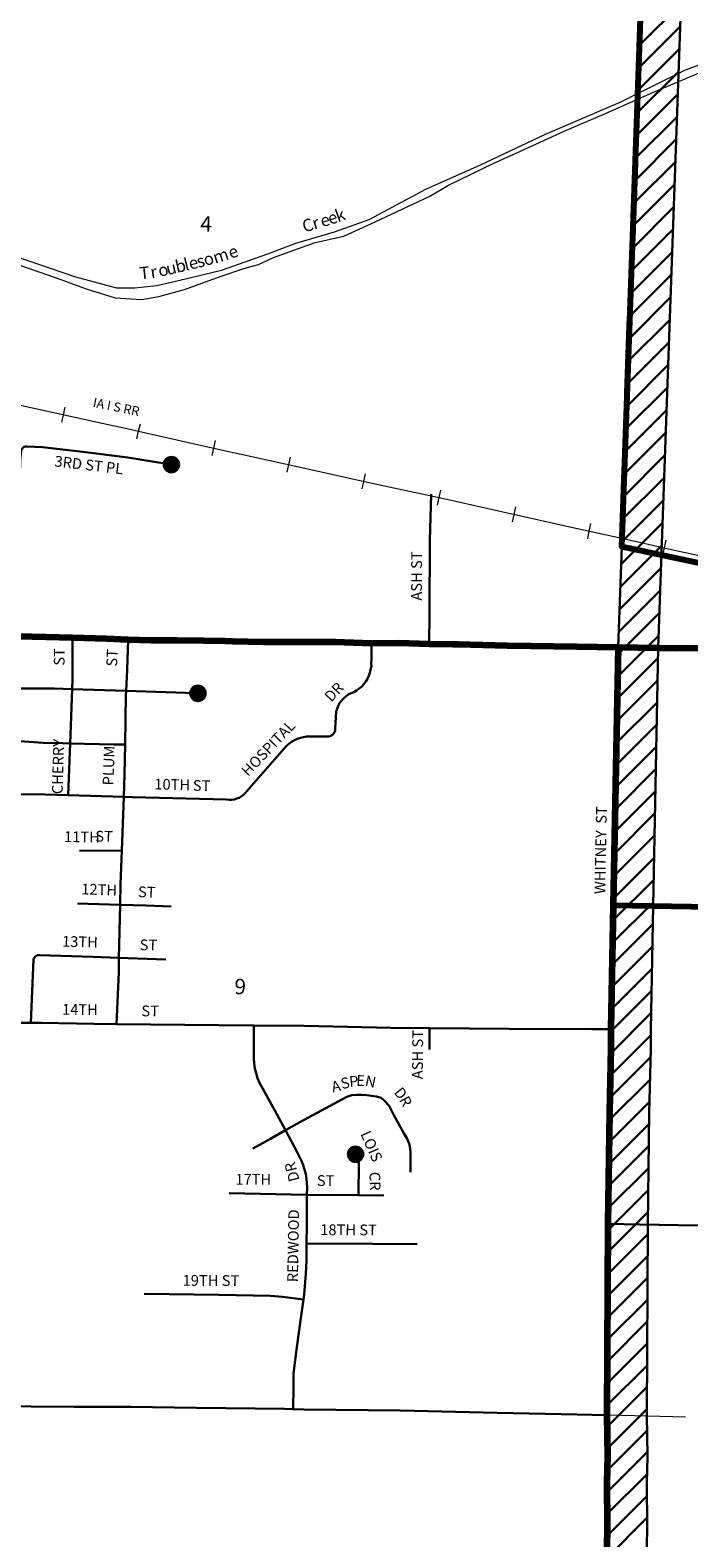
# Model space of a CAD drawing. Extents: x 107.61 to 114.81, y 94.74 to 99.54.
# Drawn here: x 111.55 to 112.4, y 96.37 to 98.33 of the extents above; entities that cross this region are included whole.
import ezdxf
from ezdxf.enums import TextEntityAlignment as Align

# ---------------------------------------------------------------- set-up
doc = ezdxf.new("R2010")
doc.units = ezdxf.units.MI
doc.header["$MEASUREMENT"] = 0
doc.linetypes.add('DASHED', pattern=[0.187, 0.125, -0.062])
doc.linetypes.add('DOT', pattern=[0.025, 0.005, -0.02])
for name, color, linetype, lineweight in [('tdCiCityCuldesac', 7, 'Continuous', 0), ('tdCiCityStreetCL', 7, 'Continuous', 30), ('tdCiCityStreetTxt', 7, 'Continuous', 0), ('tdCiCorpBndry', 7, 'Continuous', 80), ('tdCiCorpBndryPart', 40, 'DASHED', 80), ('tdCiHydroRiver', 162, 'Continuous', 13), ('tdCiHydroTxt', 7, 'Continuous', 0), ('tdCiPriCL', 1, 'Continuous', 13), ('tdCiPriNonDiv', 1, 'Continuous', 200), ('tdCiRRCL', 40, 'Continuous', 13), ('tdCiRROwnerTxt', 7, 'Continuous', 0), ('tdCiSecCL', 241, 'Continuous', 30), ('tdCiSectLine', 7, 'DOT', 13), ('tdCiSectNmbr', 7, 'Continuous', 0), ('tdCiUABCrssHtch', 40, 'Continuous', 30), ('tdCiUABndry', 3, 'Continuous', 30)]:
    doc.layers.add(name, color=color, linetype=linetype, lineweight=lineweight)
doc.styles.add('Style-GEOMETRICFUTURA_211_L_L', font='GEOMETRICFUTURA_211_L_L.shx')
doc.styles.add('Style-GEOMETRICFUTURA_211_MI_L', font='GEOMETRICFUTURA_211_MI_L.shx')
doc.styles.add('Style-Lucida Calligraphy', font='LCALLIG.TTF')

# ---------------------------------------------------------------- blocks, each defined once
blk = doc.blocks.new('CULDES_3')
at = {"layer": 'tdCiCityCuldesac', "linetype": 'Continuous', "lineweight": 30, "ltscale": 0.05}
h = blk.add_hatch(color=7, dxfattribs=at)
edge = h.paths.add_edge_path()
edge.add_arc((-0.01, 0), 0.01, 0, 360)
at = {"layer": 'tdCiCityCuldesac', "color": 7, "linetype": 'Continuous', "lineweight": 30, "ltscale": 0.05}
blk.add_circle((-0.01, 0), 0.01, dxfattribs=at)
blk = doc.blocks.new('CULDES_5')
at = {"layer": 'tdCiCityCuldesac', "linetype": 'Continuous', "lineweight": 30, "ltscale": 0.05}
h = blk.add_hatch(color=7, dxfattribs=at)
edge = h.paths.add_edge_path()
edge.add_arc((-0.01, 0), 0.01, 0, 360)
at = {"layer": 'tdCiCityCuldesac', "color": 7, "linetype": 'Continuous', "lineweight": 30, "ltscale": 0.05}
blk.add_circle((-0.01, 0), 0.01, dxfattribs=at)

msp = doc.modelspace()

# ---------------------------------------------------------------- linework, layer by layer
at = {"layer": 'tdCiCityStreetCL', "color": 7, "linetype": 'Continuous', "lineweight": 30, "ltscale": 0.05}
for points in [[(111.741, 97.7616), (111.6746, 97.7722), (111.616, 97.7796), (111.5637, 97.7856), (111.543, 97.7865), (111.5412, 97.7865), (111.5395, 97.786), (111.538, 97.785), (111.5369, 97.7837), (111.5361, 97.7821), (111.5358, 97.7804), (111.5346, 97.7683), (111.5341, 97.7488)], [(112.0662, 97.5301), (112.0667, 97.5695), (112.0672, 97.6642), (112.0689, 97.7244)], [(111.6022, 97.4713), (111.6027, 97.4839), (111.6024, 97.5381)], [(111.6693, 97.3311), (111.6805, 97.3308), (111.8028, 97.3276), (111.8061, 97.3273), (111.8094, 97.3274), (111.8127, 97.3279), (111.816, 97.3289), (111.819, 97.3301), (111.8219, 97.3318), (111.8246, 97.3338), (111.827, 97.3361), (111.8292, 97.3387), (111.8807, 97.3976), (111.8839, 97.4003), (111.8873, 97.4028), (111.8909, 97.4048), (111.8947, 97.4066), (111.8987, 97.4079), (111.9027, 97.4089), (111.9069, 97.4095), (111.911, 97.4097), (111.9355, 97.4097), (111.9375, 97.4102), (111.9394, 97.4111), (111.9411, 97.4124), (111.9424, 97.414), (111.9434, 97.4159), (111.944, 97.4179), (111.9441, 97.4201), (111.9453, 97.442), (111.9464, 97.4458), (111.9479, 97.4495), (111.9498, 97.453), (111.9521, 97.4562), (111.9548, 97.4592), (111.9578, 97.4618), (111.961, 97.4641), (111.9646, 97.4659), (111.9683, 97.4674), (111.9719, 97.4695), (111.9753, 97.4719), (111.9785, 97.4747), (111.9813, 97.4777), (111.9839, 97.4811), (111.986, 97.4847), (111.9878, 97.4885), (111.9891, 97.4925), (111.9901, 97.4966), (111.9911, 97.501), (111.9907, 97.5049), (111.9912, 97.51), (111.9912, 97.5285), (111.9912, 97.5309)], [(111.6722, 97.469), (111.6737, 97.4962), (111.6747, 97.5359)], [(111.5298, 97.4721), (111.5682, 97.4721), (111.5788, 97.4721), (111.6022, 97.4713)], [(111.5994, 97.4006), (111.6022, 97.4713)], [(111.6022, 97.4713), (111.6722, 97.469)], [(111.6709, 97.3993), (111.6719, 97.4632), (111.6722, 97.469)], [(111.6722, 97.469), (111.7756, 97.4655)], [(111.5278, 97.4041), (111.5643, 97.4016), (111.5897, 97.4008), (111.5994, 97.4006)], [(111.5968, 97.3333), (111.5994, 97.4006)], [(111.5994, 97.4006), (111.6556, 97.3993), (111.6709, 97.3993)], [(111.6693, 97.3311), (111.6702, 97.3602), (111.6709, 97.3993)], [(111.527, 97.3346), (111.567, 97.3342), (111.5968, 97.3333)], [(111.5968, 97.3333), (111.6693, 97.3311)], [(111.6667, 97.2616), (111.6677, 97.2845), (111.6693, 97.3311)], [(111.6115, 97.261), (111.6667, 97.2616)], [(111.6643, 97.1909), (111.6648, 97.2176), (111.6667, 97.2616)], [(111.6088, 97.1927), (111.6643, 97.1909)], [(111.6629, 97.122), (111.6643, 97.1909)], [(111.6643, 97.1909), (111.6984, 97.1898), (111.7309, 97.1888)], [(111.5482, 97.0373), (111.5518, 97.1197), (111.5522, 97.1212), (111.5529, 97.1226), (111.5539, 97.1238), (111.5552, 97.1247), (111.5566, 97.1253), (111.5582, 97.1255), (111.5597, 97.1254), (111.6289, 97.1231), (111.6629, 97.122)], [(111.6599, 97.0358), (111.6626, 97.1032), (111.6629, 97.122)], [(111.6629, 97.122), (111.7237, 97.12)], [(111.5216, 97.0375), (111.5482, 97.0373)], [(111.5482, 97.0373), (111.5622, 97.0373), (111.6302, 97.036), (111.6599, 97.0358)], [(111.6599, 97.0358), (111.7927, 97.0345), (111.8384, 97.0342)], [(111.8793, 96.8979), (111.8656, 96.9235), (111.8454, 96.9597), (111.843, 96.9657), (111.8411, 96.9719), (111.8397, 96.9782), (111.8387, 96.9846), (111.8382, 96.991), (111.8382, 96.9975), (111.8384, 97.0342)], [(111.8384, 97.0342), (111.9035, 97.0338), (112.0164, 97.0311), (112.0666, 97.0306)], [(112.0666, 97.0306), (112.0664, 97.003)], [(112.0666, 97.0306), (112.1698, 97.0296), (112.2776, 97.0291), (112.3025, 97.0292)], [(111.8793, 96.8979), (111.8982, 96.9084), (111.9591, 96.9415), (111.9657, 96.9435), (111.9721, 96.9439), (111.9786, 96.9439), (111.985, 96.9436), (111.9914, 96.9428), (111.9977, 96.9416), (112.0039, 96.94), (112.0079, 96.9363), (112.0141, 96.9297), (112.0202, 96.9176), (112.0333, 96.8941), (112.0376, 96.8867), (112.0399, 96.8817), (112.0412, 96.877), (112.0418, 96.8697), (112.0417, 96.8432)], [(111.8793, 96.8979), (111.8597, 96.8869), (111.837, 96.8742)], [(111.9073, 96.8141), (111.9075, 96.8229), (111.9073, 96.8289), (111.9067, 96.8349), (111.9057, 96.8408), (111.9043, 96.8467), (111.9025, 96.8524), (111.9004, 96.858), (111.8978, 96.8635), (111.8949, 96.8687), (111.8793, 96.8979)], [(111.9742, 96.8134), (111.9746, 96.8557), (111.9672, 96.8761)], [(111.8062, 96.8159), (111.9073, 96.8141)], [(111.9068, 96.7506), (111.907, 96.775), (111.907, 96.7874), (111.907, 96.8068), (111.9073, 96.8141)], [(111.9073, 96.8141), (111.9742, 96.8134)], [(111.9742, 96.8134), (112.0072, 96.813)], [(111.9027, 96.6778), (111.9036, 96.6845), (111.906, 96.7114), (111.9065, 96.7287), (111.9068, 96.7506)], [(111.9068, 96.7506), (111.9926, 96.7501), (112.0507, 96.7498)], [(111.6957, 96.6852), (111.7926, 96.6838), (111.8597, 96.6826), (111.8757, 96.6813), (111.9027, 96.6778)], [(111.8894, 96.5353), (111.8896, 96.5645), (111.8898, 96.5814), (111.8932, 96.6093), (111.8994, 96.6537), (111.9027, 96.6778)], [(111.2877, 96.5423), (111.3054, 96.542), (111.4144, 96.5415), (111.4919, 96.5393), (111.6048, 96.5386), (111.6778, 96.5386), (111.7636, 96.5371), (111.878, 96.5356), (111.8894, 96.5353)], [(111.8894, 96.5353), (111.9032, 96.5349), (112.0285, 96.5336), (112.1545, 96.5304), (112.2584, 96.5285), (112.297, 96.5275)]]:
    msp.add_lwpolyline(points, dxfattribs=at)
at = {"layer": 'tdCiCorpBndry', "color": 7, "linetype": 'Continuous', "lineweight": 80, "ltscale": 0.05}
for points in [[(112.423, 97.6334), (112.3164, 97.6561), (112.3453, 98.4641), (111.3314, 98.4941), (111.3316, 98.5032), (111.0454, 98.5085), (110.3846, 98.5183), (110.3302, 98.5191), (110.2529, 98.5199), (110.2088, 98.4846), (110.2002, 98.4606), (110.1918, 98.4108), (110.1627, 98.369), (110.1307, 98.335), (110.0672, 98.2672), (110.0521, 98.2365), (110.0511, 98.1687), (110.0527, 98.0808), (110.0495, 98.0429), (110.031, 97.9828)], [(112.2971, 96.3546), (112.2974, 96.3827), (112.2971, 96.44), (112.2981, 96.4745), (112.297, 96.5275), (112.2983, 96.7763), (112.3004, 96.9215), (112.3021, 97.0045), (112.3023, 97.0169), (112.3025, 97.0292), (112.3055, 97.1906), (112.3055, 97.1906), (112.5583, 97.1859)]]:
    msp.add_lwpolyline(points, dxfattribs=at)
at = {"layer": 'tdCiCorpBndryPart', "lineweight": 80, "ltscale": 0.05}
for points in [[(112.423, 97.6334), (112.3164, 97.6561), (112.3453, 98.4641), (111.3314, 98.4941), (111.3316, 98.5032), (111.0454, 98.5085), (110.3846, 98.5183), (110.3302, 98.5191), (110.2529, 98.5199), (110.2088, 98.4846), (110.2002, 98.4606), (110.1918, 98.4108), (110.1627, 98.369), (110.1307, 98.335), (110.0672, 98.2672), (110.0521, 98.2365), (110.0511, 98.1687), (110.0527, 98.0808), (110.0495, 98.0429), (110.031, 97.9828)], [(112.3055, 97.1906), (112.5583, 97.1859), (112.5598, 97.2703), (112.6597, 97.2686), (112.6619, 97.3937), (112.6855, 97.3933), (112.6866, 97.4559), (112.8097, 97.4537)]]:
    msp.add_lwpolyline(points, dxfattribs=at)
at = {"layer": 'tdCiHydroRiver', "color": 141, "linetype": 'Continuous', "lineweight": 13, "ltscale": 0.05}
for points in [[(111.3348, 98.1025), (111.4809, 98.0501), (111.6063, 98.0071), (111.6596, 97.9927), (111.6834, 97.9927), (111.7123, 97.9957), (111.7496, 98.0043), (111.7963, 98.0157), (111.8565, 98.0368), (111.8928, 98.0507), (111.943, 98.0655), (111.988, 98.0816), (112.0617, 98.121), (112.133, 98.1526), (112.2174, 98.1923), (112.3146, 98.2341), (112.3994, 98.2761), (112.4588, 98.2979)], [(111.3346, 98.0959), (111.4795, 98.0407), (111.5824, 98.0055), (111.6201, 97.9914), (111.6579, 97.9798), (111.6923, 97.9774), (111.7147, 97.9817), (111.7482, 97.9907), (111.7943, 98.0074), (111.8252, 98.018), (111.8442, 98.023), (111.8637, 98.0322), (111.9178, 98.0515), (111.9551, 98.0601), (111.9959, 98.0784), (112.0672, 98.1119), (112.0913, 98.1263), (112.1493, 98.1542), (112.1848, 98.1704), (112.2417, 98.1965), (112.2955, 98.2192), (112.3546, 98.2456), (112.4366, 98.2804)]]:
    msp.add_lwpolyline(points, dxfattribs=at)
at = {"layer": 'tdCiPriCL', "color": 1, "linetype": 'Continuous', "lineweight": 13, "ltscale": 0.05}
for points in [[(111.5318, 97.54), (111.5679, 97.5391), (111.6024, 97.5381), (111.6465, 97.5369), (111.6747, 97.5359), (111.7043, 97.5349), (111.7385, 97.5347), (111.773, 97.5343), (111.8011, 97.534), (111.8104, 97.5337), (111.8506, 97.5327), (111.8792, 97.5326), (111.9416, 97.5325), (111.9444, 97.5325), (111.9912, 97.5309), (112.0267, 97.5312), (112.0662, 97.5301), (112.0969, 97.5298), (112.1043, 97.5296), (112.1675, 97.5281), (112.2579, 97.5266), (112.3117, 97.5258)], [(112.3117, 97.5258), (112.3055, 97.1905), (112.3025, 97.0292), (112.3023, 97.018), (112.3023, 97.0169), (112.3021, 97.0045), (112.3004, 96.9215), (112.2983, 96.7763), (112.297, 96.5275), (112.2981, 96.4745), (112.2971, 96.44), (112.2974, 96.3827), (112.2971, 96.3546)], [(112.3117, 97.5258), (112.3882, 97.5246), (112.412, 97.5249), (112.4882, 97.5224), (112.6279, 97.5187), (112.6298, 97.5186), (112.6608, 97.5177), (112.6979, 97.5168), (112.7432, 97.5157), (112.79, 97.5147), (112.8107, 97.5142), (112.8924, 97.512), (112.9615, 97.5106), (112.9969, 97.5098), (112.9991, 97.5098), (113.1158, 97.5067), (113.1286, 97.5064), (113.2122, 97.5044), (113.2756, 97.5032), (113.3321, 97.5022), (113.3341, 97.5021)]]:
    msp.add_lwpolyline(points, dxfattribs=at)
at = {"layer": 'tdCiPriNonDiv', "color": 1, "linetype": 'Continuous', "ltscale": 0.05}
for points in [[(111.5318, 97.54), (111.5679, 97.5391), (111.6024, 97.5381), (111.6465, 97.5369), (111.6747, 97.5359), (111.7043, 97.5349), (111.7385, 97.5347), (111.773, 97.5343), (111.8011, 97.534), (111.8104, 97.5337), (111.8506, 97.5327), (111.8792, 97.5326), (111.9416, 97.5325), (111.9444, 97.5325), (111.9912, 97.5309), (112.0267, 97.5312), (112.0662, 97.5301), (112.0969, 97.5298), (112.1043, 97.5296), (112.1675, 97.5281), (112.2579, 97.5266), (112.3117, 97.5258)], [(112.3117, 97.5258), (112.3055, 97.1905), (112.3025, 97.0292), (112.3023, 97.018), (112.3023, 97.0169), (112.3021, 97.0045), (112.3004, 96.9215), (112.2983, 96.7763), (112.297, 96.5275), (112.2981, 96.4745), (112.2971, 96.44), (112.2974, 96.3827), (112.2971, 96.3546)], [(112.3117, 97.5258), (112.3882, 97.5246), (112.412, 97.5249), (112.4882, 97.5224), (112.6279, 97.5187), (112.6298, 97.5186), (112.6608, 97.5177), (112.6979, 97.5168), (112.7432, 97.5157), (112.79, 97.5147), (112.8107, 97.5142), (112.8924, 97.512), (112.9615, 97.5106), (112.9969, 97.5098), (112.9991, 97.5098), (113.1158, 97.5067), (113.1286, 97.5064), (113.2122, 97.5044), (113.2756, 97.5032), (113.3321, 97.5022), (113.3341, 97.5021)]]:
    msp.add_lwpolyline(points, dxfattribs=at)
at = {"layer": 'tdCiRRCL', "color": 40, "linetype": 'Continuous', "lineweight": 13, "ltscale": 0.05}
for points in [[(111.5211, 97.8432), (111.6349, 97.8181), (111.6691, 97.8106), (111.7842, 97.7849), (111.8356, 97.7737), (111.9005, 97.7592), (111.9822, 97.741), (111.9961, 97.7379), (112.0711, 97.7218), (112.0947, 97.7167), (112.16, 97.702), (112.2569, 97.6802), (112.3168, 97.6674), (112.3811, 97.6527), (112.469, 97.6334)], [(111.5887, 97.818), (111.5908, 97.8278), (111.593, 97.8376)], [(111.6863, 97.7965), (111.6885, 97.8063), (111.6907, 97.8161)], [(111.784, 97.7747), (111.7861, 97.7845), (111.7882, 97.7943)], [(111.8815, 97.7532), (111.8837, 97.763), (111.8859, 97.7727)], [(111.9791, 97.7314), (111.9813, 97.7412), (111.9835, 97.7509)], [(112.077, 97.7103), (112.0791, 97.7201), (112.0812, 97.7298)], [(112.1745, 97.6885), (112.1767, 97.6983), (112.1789, 97.708)], [(112.2722, 97.6667), (112.2743, 97.6765), (112.2764, 97.6863)], [(112.3697, 97.645), (112.3719, 97.6548), (112.3741, 97.6646)]]:
    msp.add_lwpolyline(points, dxfattribs=at)
at = {"layer": 'tdCiSecCL', "color": 241, "linetype": 'Continuous', "lineweight": 30, "ltscale": 0.05}
msp.add_lwpolyline([(112.2983, 96.7763), (112.3398, 96.7753), (112.4659, 96.7733), (112.5919, 96.7684), (112.6795, 96.7672), (112.8018, 96.7647), (112.876, 96.7624)], dxfattribs=at)
at = {"layer": 'tdCiSectLine', "color": 7, "linetype": 'DOT', "lineweight": 13, "ltscale": 0.05}
msp.add_line((112.3117, 97.5258), (112.3164, 97.6561), dxfattribs=at)
msp.add_lwpolyline([(112.2996, 96.5279), (113.0453, 96.5101)], dxfattribs=at)
at = {"layer": 'tdCiUABCrssHtch', "color": 40, "linetype": 'Continuous', "lineweight": 30, "ltscale": 0.05}
for p, q in [((112.3397, 98.308), (112.3936, 98.3619)), ((112.3387, 98.2787), (112.3926, 98.3326)), ((112.3376, 98.2493), (112.3915, 98.3032)), ((112.3366, 98.22), (112.3905, 98.2739)), ((112.3355, 98.1907), (112.3894, 98.2446)), ((112.3345, 98.1613), (112.3884, 98.2152)), ((112.3334, 98.132), (112.3873, 98.1859)), ((112.3324, 98.1027), (112.3863, 98.1566)), ((112.3313, 98.0733), (112.3852, 98.1272)), ((112.3303, 98.044), (112.3842, 98.0979)), ((112.3292, 98.0147), (112.3831, 98.0686)), ((112.3282, 97.9853), (112.3821, 98.0392)), ((112.3271, 97.956), (112.381, 98.0099)), ((112.3261, 97.9266), (112.38, 97.9806)), ((112.325, 97.8973), (112.3789, 97.9512)), ((112.324, 97.868), (112.3779, 97.9219)), ((112.3229, 97.8386), (112.3768, 97.8926)), ((112.3218, 97.8093), (112.3758, 97.8632)), ((112.3208, 97.78), (112.3747, 97.8339)), ((112.3197, 97.7506), (112.3737, 97.8046)), ((112.3187, 97.7213), (112.3726, 97.7752)), ((112.3176, 97.692), (112.3716, 97.7459)), ((112.3166, 97.6626), (112.3706, 97.7166)), ((112.3155, 97.6333), (112.3695, 97.6872)), ((112.3145, 97.6039), (112.3684, 97.6579)), ((112.3134, 97.5746), (112.3674, 97.6286)), ((112.3124, 97.5453), (112.3663, 97.5992)), ((112.3115, 97.5161), (112.3653, 97.5699)), ((112.311, 97.4873), (112.3642, 97.5406)), ((112.3104, 97.4585), (112.3634, 97.5115)), ((112.3099, 97.4297), (112.3629, 97.4826)), ((112.3094, 97.4009), (112.3624, 97.4538)), ((112.3089, 97.372), (112.3618, 97.425)), ((112.3083, 97.3432), (112.3613, 97.3962)), ((112.3078, 97.3144), (112.3608, 97.3674)), ((112.3073, 97.2856), (112.3602, 97.3386)), ((112.3067, 97.2568), (112.3597, 97.3098)), ((112.3062, 97.228), (112.3592, 97.281)), ((112.3057, 97.1992), (112.3587, 97.2521)), ((112.3051, 97.1703), (112.3581, 97.2233)), ((112.3046, 97.1415), (112.3576, 97.1945)), ((112.3041, 97.1127), (112.3571, 97.1657)), ((112.3036, 97.0839), (112.3565, 97.1369)), ((112.303, 97.0551), (112.356, 97.1081)), ((112.3025, 97.0263), (112.3555, 97.0793)), ((112.3019, 96.9974), (112.3549, 97.0504)), ((112.3013, 96.9685), (112.3544, 97.0216)), ((112.3007, 96.9397), (112.3539, 96.9928)), ((112.3002, 96.9108), (112.3533, 96.9639)), ((112.2998, 96.8821), (112.3526, 96.935)), ((112.2994, 96.8535), (112.3521, 96.9062)), ((112.299, 96.8248), (112.3517, 96.8775)), ((112.2986, 96.7961), (112.3513, 96.8488)), ((112.2982, 96.7675), (112.3509, 96.8201)), ((112.2981, 96.739), (112.3505, 96.7914)), ((112.298, 96.7106), (112.3502, 96.7629)), ((112.2978, 96.6822), (112.3501, 96.7344)), ((112.2977, 96.6537), (112.3499, 96.706)), ((112.2975, 96.6253), (112.3498, 96.6776)), ((112.2974, 96.5969), (112.3496, 96.6492)), ((112.2972, 96.5685), (112.3495, 96.6207)), ((112.2971, 96.54), (112.3494, 96.5923)), ((112.2973, 96.512), (112.3492, 96.5639)), ((112.2979, 96.4843), (112.3491, 96.5354)), ((112.2976, 96.4557), (112.3495, 96.5075)), ((112.2972, 96.427), (112.35, 96.4798)), ((112.2973, 96.3988), (112.3495, 96.451)), ((112.2973, 96.3705), (112.3492, 96.4224)), ((112.2969, 96.3418), (112.3493, 96.3943))]:
    msp.add_line(p, q, dxfattribs=at)
at = {"layer": 'tdCiUABndry', "color": 3, "linetype": 'Continuous', "lineweight": 30, "ltscale": 0.05}
for points in [[(109.3877, 98.5321), (110.1711, 98.521), (110.1711, 98.521), (110.2349, 98.5721), (110.3853, 98.5703), (111.0462, 98.5605), (111.3849, 98.5542), (111.3847, 98.5445), (112.399, 98.5143), (112.3699, 97.6979), (112.3637, 97.5249), (112.3575, 97.1895), (112.3545, 97.0283), (112.3541, 97.0035), (112.3523, 96.9206), (112.3503, 96.7758), (112.349, 96.5279), (112.3501, 96.4743), (112.3491, 96.4393), (112.3494, 96.3826), (112.3481, 96.3045)], [(112.2971, 96.3546), (112.2974, 96.3827), (112.2971, 96.44), (112.2981, 96.4745), (112.297, 96.5275), (112.2983, 96.7763), (112.3004, 96.9215), (112.3021, 97.0045), (112.3025, 97.0292), (112.3055, 97.1905), (112.3117, 97.5258), (112.3164, 97.6561), (112.3453, 98.4641), (112.3453, 98.4641), (111.3314, 98.4941), (111.3316, 98.5032), (111.0454, 98.5085), (111.0232, 98.5088), (110.2529, 98.5199), (110.2088, 98.4846), (110.2031, 98.4686), (109.5061, 98.4784)]]:
    msp.add_lwpolyline(points, dxfattribs=at)

# ---------------------------------------------------------------- block references
at = {"layer": 'tdCiCityCuldesac', "color": 7, "linetype": 'Continuous', "lineweight": 30, "ltscale": 0.05}
for name, p, xscale, yscale, zscale, rotation in [('CULDES_5', (111.7278, 97.7725), 0.9999983625984495, 0.9999983625984495, 0.9999983625984495, 109.0465672527457), ('CULDES_3', (111.7756, 97.4655), 0.9999985642068382, 0.9999985642068382, 0.9999985642068382, 358.4587478682033), ('CULDES_5', (111.9672, 96.8761), 0.9999983625984495, 0.9999983625984495, 0.9999983625984495, 109.0465672527457)]:
    msp.add_blockref(name, p, dxfattribs=dict(at, xscale=xscale, yscale=yscale, zscale=zscale, rotation=rotation))

# ---------------------------------------------------------------- texts
at = {"layer": 'tdCiCityStreetTxt', "color": 7, "linetype": 'Continuous', "lineweight": 0, "style": 'Style-GEOMETRICFUTURA_211_L_L'}
for s, rotation, p in [('3RD ST PL', 353.2797, (111.5785, 97.7608)), ('ASH ST', 89.8433, (112.0567, 97.5862)), ('ST', 89.8429, (111.5922, 97.5017)), ('ST', 87.843, (111.6604, 97.5003)), ('DR', 46.8432, (111.9389, 97.4535)), ('HOSPITAL', 46.482, (111.8308, 97.3568)), ('CHERRY', 88.4135, (111.5896, 97.3345)), ('PLUM', 87.843, (111.6556, 97.3458)), ('10TH', 358.5356, (111.7087, 97.3409)), ('ST', 358.5357, (111.7587, 97.3391)), ('11TH', 358.9032, (111.5914, 97.2726)), ('12TH', 357.9673, (111.6137, 97.2045)), ('13TH', 358.3947, (111.5888, 97.1365)), ('ST', 359.0598, (111.6897, 97.1319)), ('14TH', 359.4281, (111.5889, 97.048)), ('ST', 359.6862, (111.692, 97.046)), ('LOIS', 293.7658, (111.9765, 96.8933)), ('17TH', 359.6835, (111.8142, 96.8272)), ('DR', 104.8432, (111.8978, 96.8332)), ('CR', 271.6892, (111.9884, 96.8436)), ('ST', 359.7272, (111.9201, 96.8255)), ('REDWOOD', 88.972, (111.8955, 96.7002)), ('18TH ST', 359.6836, (111.9245, 96.7617)), ('19TH ST', 359.6835, (111.7456, 96.6958))]:
    msp.add_text(s, height=0.014, rotation=rotation, dxfattribs=at).set_placement(p)
msp.add_text('WHITNEY  ST', height=0.014, rotation=88.8179, dxfattribs=at).set_placement((112.2961, 97.2618), align=Align.CENTER)
for s, rotation, p in [('ST', 358.9032, (111.6323, 97.2871)), ('ST', 357.9674, (111.6879, 97.2149)), ('ASH ST', 89.4904, (112.0438, 96.9643)), ('A', 13.2195, (111.9377, 96.9606)), ('S', 11.4456, (111.9499, 96.965)), ('P', 6.2155, (111.9614, 96.9679)), ('E', 358.6106, (111.9716, 96.9696)), ('N', 347.923, (111.9848, 96.9695)), ('D', 308.6373, (112.0306, 96.9555)), ('R', 298.3826, (112.0389, 96.9441))]:
    msp.add_text(s, height=0.014, rotation=rotation, dxfattribs=at).set_placement(p, align=Align.TOP_LEFT)
at = {"layer": 'tdCiHydroTxt', "color": 7, "linetype": 'Continuous', "lineweight": 0, "style": 'Style-Lucida Calligraphy'}
for s, rotation, p in [('k', 19.6167, (111.942, 98.0929)), ('C', 16.4245, (111.8993, 98.0799)), ('r', 16.4246, (111.9122, 98.0837)), ('e', 16.4246, (111.9226, 98.0868)), ('e', 18.8325, (111.9322, 98.0896)), ('o', 13.7543, (111.7711, 98.0368)), ('m', 17.291, (111.7831, 98.0393)), ('e', 19.3251, (111.8029, 98.0454)), ('T', 5.9305, (111.6887, 98.0195)), ('r', 9.2743, (111.7024, 98.0209)), ('o', 12.9322, (111.7121, 98.0225)), ('u', 12.9322, (111.7225, 98.0248)), ('b', 13.0954, (111.7345, 98.0276)), ('l', 13.7543, (111.7457, 98.0302)), ('e', 13.7543, (111.7518, 98.0317)), ('s', 13.7543, (111.7621, 98.0342))]:
    msp.add_text(s, height=0.016, rotation=rotation, dxfattribs=at).set_placement(p, align=Align.TOP_LEFT)
at = {"layer": 'tdCiRROwnerTxt', "color": 7, "linetype": 'Continuous', "lineweight": 0, "style": 'Style-GEOMETRICFUTURA_211_MI_L'}
msp.add_text('IA I S RR', height=0.012, rotation=348.4238, dxfattribs=at).set_placement((111.6582, 97.8322), align=Align.CENTER)
at = {"layer": 'tdCiSectNmbr', "color": 7, "linetype": 'Continuous', "lineweight": 0, "style": 'Style-GEOMETRICFUTURA_211_L_L'}
for s, p in [('4', (111.7685, 98.0661)), ('9', (111.8128, 97.0748))]:
    msp.add_text(s, height=0.02, rotation=358.7025, dxfattribs=at).set_placement(p)

doc.saveas('drawing.dxf')
